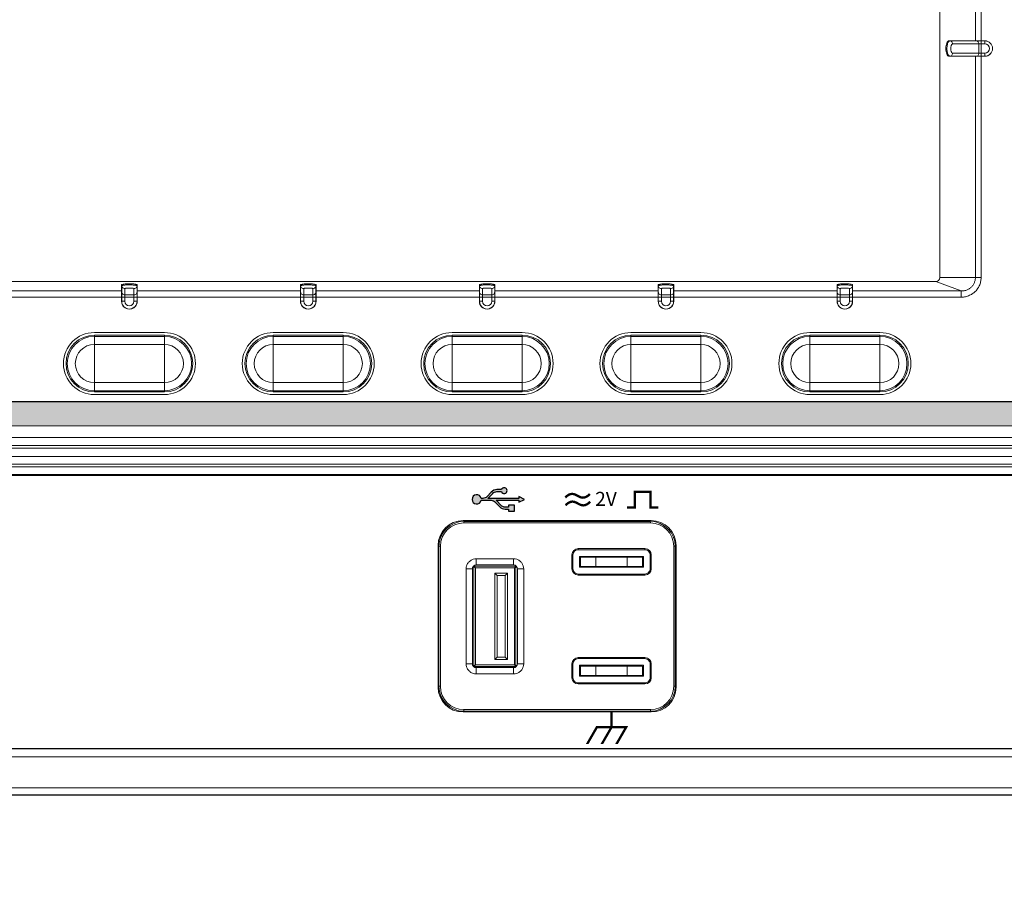
# Model space of a CAD drawing. Units: millimetres. Extents: x 25 to 828, y 0 to 570.
# Drawn here: x 154 to 281, y 134 to 245 of the extents above; entities that cross this region are included whole.
import ezdxf

# ---------------------------------------------------------------- set-up
doc = ezdxf.new("R2010")
doc.units = ezdxf.units.MM
doc.layers.get('0').update_dxf_attribs({"lineweight": 20})
doc.layers.add('1寸法線', color=140, linetype='Continuous', lineweight=15)
doc.layers.add('TEXT', color=6, linetype='Continuous')
doc.styles.add('S2', font='sanss___.ttf', dxfattribs={"height": 2})
doc.styles.get("Standard").update_dxf_attribs({"font": 'romans.shx', "bigfont": 'bigfont.shx'})
doc.dimstyles.new('AM_JIS$0', dxfattribs={"dimtxt": 2.5, "dimasz": 2.5, "dimexe": 1, "dimexo": 1, "dimgap": 1, "dimtad": 3, "dimdsep": 46, "dimtxsty": 'STANDARD', "dimblk": 'OPEN', "dimcen": 0, "dimclrd": 256, "dimclre": 256, "dimclrt": 3, "dimadec": 0, "dimazin": 2, "dimtp": 0.2, "dimtm": 0.2, "dimtfac": 0.71, "dimtmove": 0, "dimatfit": 3, "dimldrblk": 'OPEN', "dimfxl": 1, "dimlwd": -1, "dimlwe": -1, "dimarcsym": 0})

# ---------------------------------------------------------------- blocks, each defined once
blk = doc.blocks.new('_Open')
at = {"color": 0, "linetype": 'ByBlock', "lineweight": -2}
for p, q in [((-1, 0.167), (0, 0)), ((-1, -0.167), (0, 0)), ((0, 0), (-1, 0))]:
    blk.add_line(p, q, dxfattribs=at)
blk = doc.blocks.new('*D34')
at = {"layer": '1寸法線', "transparency": 16777216}
for p, q in [((90.27, 145.45), (90.27, 119.45)), ((490.27, 144.45), (490.27, 119.45)), ((92.77, 120.45), (487.77, 120.45))]:
    blk.add_line(p, q, dxfattribs=at)
at = {"layer": '1寸法線', "transparency": 16777216, "xscale": 2.5, "yscale": 2.5, "zscale": 2.5, "rotation": 180}
blk.add_blockref('_Open', (90.27, 120.45), dxfattribs=at)
at = {"layer": '1寸法線', "transparency": 16777216, "xscale": 2.5, "yscale": 2.5, "zscale": 2.5}
blk.add_blockref('_Open', (490.27, 120.45), dxfattribs=at)
at = {"layer": '1寸法線', "color": 3, "transparency": 16777216, "insert": (290.27, 122.7), "char_height": 2.5, "attachment_point": 5}
blk.add_mtext('400', dxfattribs=at)

msp = doc.modelspace()

# ---------------------------------------------------------------- hatches: boundary and pattern name
at = {"layer": 'TEXT'}
msp.add_hatch(color=256, dxfattribs=at).paths.add_polyline_path([(291.183, 193.05, 0.2982166), (295.765, 196.05), (97.975, 196.05, 0.2982166), (102.557, 193.05)])
at = {"layer": 'TEXT', "ltscale": 0.5}
h = msp.add_hatch(color=256, dxfattribs=at)
edge = h.paths.add_edge_path()
edge.add_line((216.05, 182.723), (215.502, 183.302))
edge.add_arc((214.778, 182.616), 0.997, 43.43065, 48.75347)
edge.add_line((215.436, 183.366), (218.341, 183.366))
edge.add_line((218.341, 183.366), (218.341, 183.115))
edge.add_line((218.341, 183.115), (219.091, 183.49))
edge.add_line((219.091, 183.49), (218.341, 183.865))
edge.add_line((218.341, 183.865), (218.341, 183.614))
edge.add_line((218.341, 183.614), (214.371, 183.614))
edge.add_arc((213.713, 184.364), 0.997, 311.24653, 316.56935)
edge.add_line((214.437, 183.678), (214.985, 184.257))
edge.add_arc((215.53, 183.741), 0.75, 90, 136.56935, ccw=False)
edge.add_line((215.53, 184.491), (216.112, 184.491))
edge.add_arc((216.466, 184.615), 0.375, 199.26878, 520.73122)
edge.add_line((216.112, 184.739), (215.53, 184.739))
edge.add_arc((215.53, 183.741), 0.998, 90, 136.56935)
edge.add_line((214.806, 184.427), (214.258, 183.848))
edge.add_arc((213.713, 184.364), 0.75, 270, 316.56935, ccw=False)
edge.add_line((213.713, 183.614), (213.506, 183.614))
edge.add_arc((212.93, 183.49), 0.589, 12.13355, 347.86645)
edge.add_line((213.506, 183.366), (214.778, 183.366))
edge.add_arc((214.778, 182.616), 0.75, 43.43065, 90, ccw=False)
edge.add_line((215.323, 183.132), (215.871, 182.553))
edge.add_arc((216.595, 183.239), 0.997, 223.43065, 270)
edge.add_line((216.595, 182.241), (217.029, 182.241))
edge.add_line((217.029, 182.241), (217.029, 181.99))
edge.add_line((217.029, 181.99), (217.779, 181.99))
edge.add_line((217.779, 181.99), (217.779, 182.74))
edge.add_line((217.779, 182.74), (217.029, 182.74))
edge.add_line((217.029, 182.74), (217.029, 182.489))
edge.add_line((217.029, 182.489), (216.595, 182.489))
edge.add_arc((216.595, 183.239), 0.75, 223.43065, 270, ccw=False)

# ---------------------------------------------------------------- linework, layer by layer
for p, q in [((272.47, 212), (272.47, 332.9)), ((277.792, 212), (277.792, 332.9)), ((277.06, 256.45), (277.06, 242.45)), ((273.797, 242.438), (273.673, 242.45)), ((273.673, 242.45), (278.27, 242.45)), ((273.797, 242.438), (277.183, 242.438)), ((274.131, 242.039), (278.27, 242.039)), ((277.06, 242.45), (277.183, 242.438)), ((277.183, 242.438), (277.792, 242.438)), ((277.517, 242.039), (277.517, 240.86)), ((277.792, 242.438), (278.27, 242.438)), ((278.27, 242.039), (278.27, 242.45)), ((278.27, 240.86), (274.131, 240.86)), ((278.27, 240.45), (278.27, 240.86)), ((273.797, 240.462), (273.673, 240.45)), ((273.673, 240.45), (278.27, 240.45)), ((277.183, 240.462), (273.797, 240.462)), ((277.06, 240.45), (277.183, 240.462)), ((277.06, 240.45), (277.06, 211.999)), ((277.792, 240.462), (277.183, 240.462)), ((278.27, 240.462), (277.792, 240.462)), ((110.57, 211.5), (271.97, 211.5)), ((275.244, 210.284), (271.97, 211.5)), ((277.06, 211.999), (272.47, 212)), ((277.792, 212), (277.06, 212)), ((167.27, 210.284), (146.27, 210.284)), ((167.27, 208.95), (167.27, 211.081)), ((167.27, 211.081), (167.282, 210.947)), ((167.27, 210.284), (167.282, 210.15)), ((167.282, 210.15), (167.282, 210.947)), ((167.68, 208.95), (167.68, 210.585)), ((168.86, 210.585), (168.86, 208.95)), ((169.27, 211.081), (169.258, 210.947)), ((169.258, 210.947), (169.258, 210.15)), ((169.27, 210.284), (169.258, 210.15)), ((169.27, 208.95), (169.27, 211.081)), ((190.27, 210.284), (169.27, 210.284)), ((190.27, 208.95), (190.27, 211.081)), ((190.27, 211.081), (190.282, 210.947)), ((190.27, 210.284), (190.282, 210.15)), ((190.282, 210.15), (190.282, 210.947)), ((190.68, 208.95), (190.68, 210.585)), ((191.86, 210.585), (191.86, 208.95)), ((192.27, 211.081), (192.258, 210.947)), ((192.258, 210.947), (192.258, 210.15)), ((192.27, 210.284), (192.258, 210.15)), ((192.27, 208.95), (192.27, 211.081)), ((213.27, 210.284), (192.27, 210.284)), ((213.27, 208.95), (213.27, 211.081)), ((213.27, 211.081), (213.282, 210.947)), ((213.27, 210.284), (213.282, 210.15)), ((213.282, 210.15), (213.282, 210.947)), ((213.68, 208.95), (213.68, 210.585)), ((214.86, 210.585), (214.86, 208.95)), ((215.27, 211.081), (215.258, 210.947)), ((215.258, 210.947), (215.258, 210.15)), ((215.27, 210.284), (215.258, 210.15)), ((215.27, 208.95), (215.27, 211.081)), ((236.27, 210.284), (215.27, 210.284)), ((236.27, 208.95), (236.27, 211.081)), ((236.27, 211.081), (236.282, 210.947)), ((236.27, 210.284), (236.282, 210.15)), ((236.282, 210.15), (236.282, 210.947)), ((236.68, 208.95), (236.68, 210.585)), ((237.86, 210.585), (237.86, 208.95)), ((238.27, 211.081), (238.258, 210.947)), ((238.258, 210.947), (238.258, 210.15)), ((238.27, 210.284), (238.258, 210.15)), ((238.27, 208.95), (238.27, 211.081)), ((259.27, 210.284), (238.27, 210.284)), ((259.27, 208.95), (259.27, 211.081)), ((259.27, 211.081), (259.282, 210.947)), ((259.27, 210.284), (259.282, 210.15)), ((259.282, 210.15), (259.282, 210.947)), ((259.68, 208.95), (259.68, 210.585)), ((260.86, 210.585), (260.86, 208.95)), ((261.27, 211.081), (261.258, 210.947)), ((261.258, 210.947), (261.258, 210.15)), ((261.27, 210.284), (261.258, 210.15)), ((261.27, 208.95), (261.27, 211.081)), ((275.244, 210.284), (261.27, 210.284)), ((275.244, 209.489), (275.244, 210.284)), ((107.297, 209.489), (275.244, 209.489)), ((167.282, 208.95), (167.27, 208.95)), ((167.282, 209.489), (167.282, 210.15)), ((167.282, 208.95), (167.282, 209.489)), ((167.68, 208.95), (167.282, 208.95)), ((168.86, 209.787), (167.68, 209.787)), ((168.86, 208.95), (169.27, 208.95)), ((169.258, 210.15), (169.258, 209.489)), ((169.258, 209.489), (169.258, 208.95)), ((190.282, 208.95), (190.27, 208.95)), ((190.282, 209.489), (190.282, 210.15)), ((190.282, 208.95), (190.282, 209.489)), ((190.68, 208.95), (190.282, 208.95)), ((191.86, 209.787), (190.68, 209.787)), ((191.86, 208.95), (192.27, 208.95)), ((192.258, 210.15), (192.258, 209.489)), ((192.258, 209.489), (192.258, 208.95)), ((213.282, 208.95), (213.27, 208.95)), ((213.282, 209.489), (213.282, 210.15)), ((213.282, 208.95), (213.282, 209.489)), ((213.68, 208.95), (213.282, 208.95)), ((214.86, 209.787), (213.68, 209.787)), ((214.86, 208.95), (215.27, 208.95)), ((215.258, 210.15), (215.258, 209.489)), ((215.258, 209.489), (215.258, 208.95)), ((236.282, 208.95), (236.27, 208.95)), ((236.282, 209.489), (236.282, 210.15)), ((236.282, 208.95), (236.282, 209.489)), ((236.68, 208.95), (236.282, 208.95)), ((237.86, 209.787), (236.68, 209.787)), ((237.86, 208.95), (238.27, 208.95)), ((238.258, 210.15), (238.258, 209.489)), ((238.258, 209.489), (238.258, 208.95)), ((259.282, 208.95), (259.27, 208.95)), ((259.282, 209.489), (259.282, 210.15)), ((259.282, 208.95), (259.282, 209.489)), ((259.68, 208.95), (259.282, 208.95)), ((260.86, 209.787), (259.68, 209.787)), ((260.86, 208.95), (261.27, 208.95)), ((261.258, 210.15), (261.258, 209.489)), ((261.258, 209.489), (261.258, 208.95)), ((172.77, 204.937), (163.77, 204.937)), ((172.77, 204.603), (163.77, 204.603)), ((163.77, 197.296), (163.77, 204.603)), ((163.77, 204.441), (172.77, 204.441)), ((172.77, 197.296), (172.77, 204.603)), ((195.77, 204.937), (186.77, 204.937)), ((195.77, 204.603), (186.77, 204.603)), ((186.77, 197.296), (186.77, 204.603)), ((186.77, 204.441), (195.77, 204.441)), ((195.77, 197.296), (195.77, 204.603)), ((218.77, 204.937), (209.77, 204.937)), ((218.77, 204.603), (209.77, 204.603)), ((209.77, 197.296), (209.77, 204.603)), ((209.77, 204.441), (218.77, 204.441)), ((218.77, 197.296), (218.77, 204.603)), ((241.77, 204.937), (232.77, 204.937)), ((241.77, 204.603), (232.77, 204.603)), ((232.77, 197.296), (232.77, 204.603)), ((232.77, 204.441), (241.77, 204.441)), ((241.77, 197.296), (241.77, 204.603)), ((264.77, 204.937), (255.77, 204.937)), ((264.77, 204.603), (255.77, 204.603)), ((255.77, 197.296), (255.77, 204.603)), ((255.77, 204.441), (264.77, 204.441)), ((264.77, 197.296), (264.77, 204.603)), ((163.77, 203.405), (172.77, 203.405)), ((186.77, 203.405), (195.77, 203.405)), ((209.77, 203.405), (218.77, 203.405)), ((232.77, 203.405), (241.77, 203.405)), ((255.77, 203.405), (264.77, 203.405)), ((172.77, 198.495), (163.77, 198.495)), ((195.77, 198.495), (186.77, 198.495)), ((218.77, 198.495), (209.77, 198.495)), ((241.77, 198.495), (232.77, 198.495)), ((264.77, 198.495), (255.77, 198.495)), ((172.77, 197.459), (163.77, 197.459)), ((163.77, 197.296), (172.77, 197.296)), ((163.77, 196.962), (172.77, 196.962)), ((195.77, 197.459), (186.77, 197.459)), ((186.77, 197.296), (195.77, 197.296)), ((186.77, 196.962), (195.77, 196.962)), ((218.77, 197.459), (209.77, 197.459)), ((209.77, 197.296), (218.77, 197.296)), ((209.77, 196.962), (218.77, 196.962)), ((241.77, 197.459), (232.77, 197.459)), ((232.77, 197.296), (241.77, 197.296)), ((232.77, 196.962), (241.77, 196.962)), ((264.77, 197.459), (255.77, 197.459)), ((255.77, 197.296), (264.77, 197.296)), ((255.77, 196.962), (264.77, 196.962)), ((291.266, 192.95), (102.442, 192.95)), ((102.442, 191.431), (291.79, 191.431)), ((102.442, 190.434), (291.79, 190.434)), ((102.442, 190.058), (478.669, 190.058)), ((105.02, 188.991), (475.52, 188.991)), ((105.02, 187.993), (475.52, 187.993)), ((475.253, 187.673), (105.287, 187.673)), ((475.253, 186.673), (105.287, 186.673)), ((475.233, 186.55), (105.307, 186.55)), ((235.37, 180.75), (211.17, 180.75)), ((235.27, 180.644), (211.27, 180.644)), ((211.27, 180.644), (211.27, 180.45)), ((235.27, 180.45), (211.27, 180.45)), ((235.27, 180.644), (235.27, 180.45)), ((207.97, 177.55), (207.97, 159.35)), ((208.076, 177.45), (208.27, 177.45)), ((208.076, 177.45), (208.076, 159.45)), ((208.27, 177.45), (208.27, 159.45)), ((238.27, 159.45), (238.27, 177.45)), ((238.464, 177.45), (238.27, 177.45)), ((238.464, 159.45), (238.464, 177.45)), ((238.57, 159.35), (238.57, 177.55)), ((225.17, 176.35), (225.311, 176.35)), ((225.17, 174.55), (225.17, 176.35)), ((225.311, 174.55), (225.311, 176.35)), ((225.97, 177.15), (234.57, 177.15)), ((225.97, 177.15), (225.97, 177.009)), ((225.97, 177.009), (234.57, 177.009)), ((234.37, 176.15), (226.17, 176.15)), ((226.17, 176.15), (226.17, 174.75)), ((226.17, 176.05), (234.27, 176.05)), ((226.27, 176.05), (226.27, 174.85)), ((226.77, 176.15), (226.77, 176.05)), ((228.27, 176.05), (228.27, 174.85)), ((232.27, 176.05), (232.27, 174.85)), ((233.77, 176.15), (233.77, 176.05)), ((234.27, 176.05), (234.27, 174.85)), ((234.37, 174.75), (234.37, 176.15)), ((234.57, 177.15), (234.57, 177.009)), ((235.229, 176.35), (235.229, 174.55)), ((235.37, 176.35), (235.229, 176.35)), ((235.37, 176.35), (235.37, 174.55)), ((212.57, 174.9), (212.77, 174.7)), ((212.57, 174.9), (217.97, 174.9)), ((212.57, 162), (212.57, 174.9)), ((212.87, 175.85), (217.67, 175.85)), ((212.87, 175.85), (212.87, 175.05)), ((212.87, 175.05), (217.67, 175.05)), ((217.67, 175.85), (217.67, 175.05)), ((217.97, 174.9), (217.77, 174.7)), ((217.97, 174.9), (217.97, 162)), ((226.17, 174.85), (234.27, 174.85)), ((226.17, 174.75), (234.37, 174.75)), ((211.57, 174.55), (212.37, 174.55)), ((211.57, 162.35), (211.57, 174.55)), ((212.37, 162.35), (212.37, 174.55)), ((212.77, 174.7), (217.77, 174.7)), ((212.77, 162.2), (212.77, 174.7)), ((216.87, 174), (215.27, 174)), ((215.27, 174), (215.27, 162.9)), ((215.57, 173.7), (215.27, 174)), ((216.57, 173.7), (215.57, 173.7)), ((215.57, 173.7), (215.57, 163.2)), ((216.57, 173.7), (216.87, 174)), ((216.57, 163.2), (216.57, 173.7)), ((216.87, 162.9), (216.87, 174)), ((217.77, 174.7), (217.77, 162.2)), ((218.97, 174.55), (218.17, 174.55)), ((218.17, 174.55), (218.17, 162.35)), ((218.97, 174.55), (218.97, 162.35)), ((225.17, 174.55), (225.311, 174.55)), ((234.57, 173.891), (225.97, 173.891)), ((225.97, 173.75), (225.97, 173.891)), ((234.57, 173.75), (225.97, 173.75)), ((234.57, 173.75), (234.57, 173.891)), ((235.37, 174.55), (235.229, 174.55)), ((211.57, 162.35), (212.37, 162.35)), ((212.57, 162), (212.77, 162.2)), ((217.77, 162.2), (212.77, 162.2)), ((215.57, 163.2), (215.27, 162.9)), ((215.27, 162.9), (216.87, 162.9)), ((215.57, 163.2), (216.57, 163.2)), ((216.57, 163.2), (216.87, 162.9)), ((217.97, 162), (217.77, 162.2)), ((218.97, 162.35), (218.17, 162.35)), ((225.17, 160.55), (225.17, 162.35)), ((225.17, 162.35), (225.311, 162.35)), ((225.311, 160.55), (225.311, 162.35)), ((225.97, 163.15), (225.97, 163.009)), ((225.97, 163.15), (234.57, 163.15)), ((225.97, 163.009), (234.57, 163.009)), ((226.17, 162.15), (226.17, 160.75)), ((234.37, 162.15), (226.17, 162.15)), ((234.37, 160.75), (234.37, 162.15)), ((234.57, 163.15), (234.57, 163.009)), ((235.229, 162.35), (235.229, 160.55)), ((235.37, 162.35), (235.229, 162.35)), ((235.37, 162.35), (235.37, 160.55)), ((217.97, 162), (212.57, 162)), ((217.67, 161.85), (212.87, 161.85)), ((212.87, 161.05), (212.87, 161.85)), ((217.67, 161.05), (212.87, 161.05)), ((217.67, 161.05), (217.67, 161.85)), ((226.17, 162.05), (234.27, 162.05)), ((226.17, 160.85), (234.27, 160.85)), ((226.27, 162.05), (226.27, 160.85)), ((228.27, 162.05), (228.27, 160.85)), ((232.27, 162.05), (232.27, 160.85)), ((234.27, 162.05), (234.27, 160.85)), ((225.17, 160.55), (225.311, 160.55)), ((225.97, 159.75), (225.97, 159.891)), ((234.57, 159.891), (225.97, 159.891)), ((234.57, 159.75), (225.97, 159.75)), ((226.17, 160.75), (234.37, 160.75)), ((234.57, 159.75), (234.57, 159.891)), ((235.37, 160.55), (235.229, 160.55)), ((208.076, 159.45), (208.27, 159.45)), ((238.464, 159.45), (238.27, 159.45)), ((211.17, 156.15), (235.37, 156.15)), ((211.27, 156.256), (211.27, 156.45)), ((211.27, 156.45), (235.27, 156.45)), ((211.27, 156.256), (235.27, 156.256)), ((235.27, 156.256), (235.27, 156.45)), ((101.27, 151.404), (479.27, 151.404)), ((101.37, 151.45), (479.17, 151.45)), ((482.27, 150.404), (98.27, 150.404)), ((483.008, 146.413), (97.533, 146.413)), ((444.326, 145.506), (136.214, 145.506)), ((444.326, 145.45), (136.214, 145.45))]:
    msp.add_line(p, q)
for centre, radius, start, end in [((278.27, 241.45), 1, 270, 90), ((278.27, 241.45), 0.988, 270, 90), ((278.27, 241.45), 0.59, 270.00052, 89.99948), ((271.97, 212), 0.5, 270, 0), ((168.27, 208.95), 1, 180, 0), ((168.27, 208.95), 0.988, 179.9953, 0), ((168.27, 208.95), 0.59, 180.00025, 359.99975), ((191.27, 208.95), 1, 180, 0), ((191.27, 208.95), 0.988, 179.9953, 0), ((191.27, 208.95), 0.59, 180.00025, 359.99975), ((214.27, 208.95), 1, 180, 0), ((214.27, 208.95), 0.988, 179.9953, 0), ((214.27, 208.95), 0.59, 180.00025, 359.99975), ((237.27, 208.95), 1, 180, 0), ((237.27, 208.95), 0.988, 179.9953, 0), ((237.27, 208.95), 0.59, 180.00025, 359.99975), ((260.27, 208.95), 1, 180, 0), ((260.27, 208.95), 0.988, 179.9953, 0), ((260.27, 208.95), 0.59, 180.00025, 359.99975), ((163.77, 200.95), 3.987, 90, 270), ((163.77, 200.95), 3.654, 90, 270), ((163.77, 200.95), 3.491, 90, 270), ((172.77, 200.95), 3.987, 270, 90), ((172.77, 200.95), 3.654, 270, 90), ((172.77, 200.95), 3.491, 270, 90), ((186.77, 200.95), 3.987, 90, 270), ((186.77, 200.95), 3.654, 90, 270), ((186.77, 200.95), 3.491, 90, 270), ((195.77, 200.95), 3.987, 270, 90), ((195.77, 200.95), 3.654, 270, 90), ((195.77, 200.95), 3.491, 270, 90), ((209.77, 200.95), 3.987, 90, 270), ((209.77, 200.95), 3.654, 90, 270), ((209.77, 200.95), 3.491, 90, 270), ((218.77, 200.95), 3.987, 270, 90), ((218.77, 200.95), 3.654, 270, 90), ((218.77, 200.95), 3.491, 270, 90), ((232.77, 200.95), 3.987, 90, 270), ((232.77, 200.95), 3.654, 90, 270), ((232.77, 200.95), 3.491, 90, 270), ((241.77, 200.95), 3.987, 270, 90), ((241.77, 200.95), 3.654, 270, 90), ((241.77, 200.95), 3.491, 270, 90), ((255.77, 200.95), 3.987, 90, 270), ((255.77, 200.95), 3.654, 90, 270), ((255.77, 200.95), 3.491, 90, 270), ((264.77, 200.95), 3.987, 270, 90), ((264.77, 200.95), 3.654, 270, 90), ((264.77, 200.95), 3.491, 270, 90), ((163.77, 200.95), 2.455, 90, 270), ((172.77, 200.95), 2.455, 270, 90), ((186.77, 200.95), 2.455, 90, 270), ((195.77, 200.95), 2.455, 270, 90), ((209.77, 200.95), 2.455, 90, 270), ((218.77, 200.95), 2.455, 270, 90), ((232.77, 200.95), 2.455, 90, 270), ((241.77, 200.95), 2.455, 270, 90), ((255.77, 200.95), 2.455, 90, 270), ((264.77, 200.95), 2.455, 270, 90), ((211.17, 177.55), 3.2, 90, 180), ((211.27, 177.45), 3.194, 90, 180), ((211.27, 177.45), 3, 90, 180), ((235.27, 177.45), 3.194, 0, 90), ((235.27, 177.45), 3, 0, 90), ((235.37, 177.55), 3.2, 0, 90), ((225.97, 176.35), 0.8, 90, 180), ((234.57, 176.35), 0.8, 0, 90), ((212.87, 174.55), 0.5, 90, 180), ((217.67, 174.55), 0.5, 0, 90), ((225.97, 174.55), 0.8, 180, 270), ((234.57, 174.55), 0.8, 270, 0), ((212.87, 162.35), 0.5, 180, 270), ((217.67, 162.35), 0.5, 270, 0), ((225.97, 162.35), 0.8, 90, 180), ((234.57, 162.35), 0.8, 0, 90), ((225.97, 160.55), 0.8, 180, 270), ((234.57, 160.55), 0.8, 270, 0), ((211.17, 159.35), 3.2, 180, 270), ((211.27, 159.45), 3.194, 180, 270), ((211.27, 159.45), 3, 180, 270), ((235.27, 159.45), 3, 270, 0), ((235.27, 159.45), 3.194, 270, 0), ((235.37, 159.35), 3.2, 270, 0)]:
    msp.add_arc(centre, radius, start, end)
for points, knots in [([(273.673, 240.45), (273.615, 240.45), (273.478, 240.538), (273.366, 240.773), (273.286, 241.091), (273.261, 241.458), (273.288, 241.824), (273.37, 242.137), (273.483, 242.366), (273.616, 242.45), (273.673, 242.45)], [0, 0, 0, 0, 0.1750923, 0.4337171, 0.7720625, 1.1533671, 1.5335432, 1.8676876, 2.1193659, 2.2899703, 2.2899703, 2.2899703, 2.2899703]), ([(273.797, 240.462), (273.777, 240.462), (273.735, 240.47), (273.672, 240.506), (273.607, 240.574), (273.542, 240.68), (273.481, 240.833), (273.43, 241.035), (273.399, 241.28), (273.395, 241.552), (273.422, 241.825), (273.479, 242.07), (273.562, 242.264), (273.663, 242.398), (273.756, 242.438), (273.797, 242.438)], [0, 0, 0, 0, 0.0578553, 0.1263633, 0.2153472, 0.3357479, 0.4982741, 0.7074369, 0.9585458, 1.2378996, 1.5210913, 1.7786841, 1.9905139, 2.1511385, 2.2720869, 2.2720869, 2.2720869, 2.2720869]), ([(274.131, 242.039), (274.131, 242.104), (274.102, 242.234), (273.978, 242.385), (273.857, 242.432), (273.797, 242.438)], [0, 0, 0, 0, 0.19483989, 0.38323726, 0.56428997, 0.56428997, 0.56428997, 0.56428997]), ([(274.131, 240.86), (274.119, 240.86), (274.094, 240.865), (274.056, 240.887), (274.018, 240.927), (273.979, 240.991), (273.942, 241.082), (273.912, 241.202), (273.894, 241.348), (273.891, 241.511), (273.907, 241.673), (273.941, 241.82), (273.991, 241.936), (274.051, 242.016), (274.107, 242.039), (274.131, 242.039)], [0, 0, 0, 0, 0.034525, 0.0754047, 0.1284987, 0.2003287, 0.2972788, 0.4220483, 0.571854, 0.7385409, 0.9075629, 1.0613393, 1.187807, 1.2837021, 1.3558784, 1.3558784, 1.3558784, 1.3558784]), ([(277.517, 242.039), (277.517, 242.104), (277.488, 242.234), (277.365, 242.385), (277.243, 242.432), (277.183, 242.438)], [0, 0, 0, 0, 0.19483969, 0.38323705, 0.56428998, 0.56428998, 0.56428998, 0.56428998]), ([(274.131, 240.86), (274.131, 240.795), (274.102, 240.665), (273.978, 240.514), (273.857, 240.467), (273.797, 240.462)], [0, 0, 0, 0, 0.19483977, 0.38323716, 0.56428997, 0.56428997, 0.56428997, 0.56428997]), ([(277.517, 240.86), (277.517, 240.795), (277.488, 240.665), (277.365, 240.514), (277.243, 240.467), (277.183, 240.462)], [0, 0, 0, 0, 0.19483989, 0.38323726, 0.56428997, 0.56428997, 0.56428997, 0.56428997]), ([(277.792, 212), (277.792, 211.907), (277.781, 211.724), (277.736, 211.456), (277.664, 211.201), (277.567, 210.96), (277.447, 210.732), (277.305, 210.517), (277.141, 210.317), (276.959, 210.137), (276.762, 209.98), (276.551, 209.841), (276.317, 209.718), (276.059, 209.616), (275.786, 209.542), (275.513, 209.499), (275.332, 209.489), (275.244, 209.489)], [0, 0, 0, 0, 0.2773291, 0.5501001, 0.8140982, 1.0708537, 1.3274299, 1.5844484, 1.8433625, 2.1018418, 2.350458, 2.5985721, 2.8605975, 3.141999, 3.4286501, 3.7060344, 3.9708611, 3.9708611, 3.9708611, 3.9708611]), ([(277.06, 211.999), (277.06, 211.934), (277.052, 211.805), (277.019, 211.617), (276.966, 211.439), (276.895, 211.271), (276.806, 211.112), (276.702, 210.963), (276.584, 210.826), (276.453, 210.705), (276.312, 210.599), (276.16, 210.506), (275.993, 210.424), (275.812, 210.359), (275.621, 210.313), (275.431, 210.287), (275.305, 210.283), (275.244, 210.284)], [0, 0, 0, 0, 0.1944516, 0.3875272, 0.5721631, 0.7511101, 0.9333461, 1.115937, 1.2972224, 1.4752699, 1.6493961, 1.8249847, 2.0097724, 2.2040916, 2.4028706, 2.5969109, 2.7801501, 2.7801501, 2.7801501, 2.7801501]), ([(167.27, 211.081), (167.27, 211.112), (167.415, 211.141), (167.593, 211.174), (167.921, 211.195), (168.279, 211.203), (168.636, 211.194), (168.959, 211.172), (169.132, 211.14), (169.27, 211.11), (169.27, 211.081)], [0, 0, 0, 0, 0.0909909, 0.317092, 0.6456069, 1.0263846, 1.406056, 1.7292985, 1.9469267, 2.0339105, 2.0339105, 2.0339105, 2.0339105]), ([(167.282, 210.947), (167.282, 210.964), (167.323, 210.982), (167.373, 210.998), (167.451, 211.014), (167.556, 211.029), (167.702, 211.044), (167.889, 211.057), (168.117, 211.064), (168.373, 211.065), (168.637, 211.058), (168.875, 211.042), (169.075, 211.017), (169.184, 210.995), (169.258, 210.965), (169.258, 210.947)], [0, 0, 0, 0, 0.0490775, 0.0997568, 0.17418, 0.2791319, 0.4227164, 0.6112899, 0.8431774, 1.1065305, 1.3798697, 1.6320153, 1.8313315, 1.9591384, 2.0131079, 2.0131079, 2.0131079, 2.0131079]), ([(167.68, 210.585), (167.615, 210.585), (167.483, 210.618), (167.333, 210.754), (167.288, 210.883), (167.282, 210.947)], [0, 0, 0, 0, 0.19571229, 0.3908793, 0.58544523, 0.58544523, 0.58544523, 0.58544523]), ([(167.68, 210.585), (167.68, 210.604), (167.731, 210.612), (167.779, 210.625), (167.845, 210.634), (167.931, 210.643), (168.043, 210.65), (168.179, 210.655), (168.332, 210.655), (168.487, 210.65), (168.638, 210.643), (168.742, 210.621), (168.86, 210.62), (168.86, 210.585)], [0, 0, 0, 0, 0.0584201, 0.1028496, 0.1655042, 0.2512118, 0.363747, 0.5021045, 0.6592162, 0.8222776, 0.9727275, 1.0916972, 1.1981341, 1.1981341, 1.1981341, 1.1981341]), ([(168.86, 210.585), (168.925, 210.585), (169.058, 210.618), (169.208, 210.754), (169.253, 210.883), (169.258, 210.947)], [0, 0, 0, 0, 0.19571242, 0.39087942, 0.58544524, 0.58544524, 0.58544524, 0.58544524]), ([(190.27, 211.081), (190.27, 211.112), (190.415, 211.141), (190.592, 211.174), (190.92, 211.195), (191.279, 211.203), (191.636, 211.194), (191.959, 211.172), (192.132, 211.14), (192.27, 211.11), (192.27, 211.081)], [0, 0, 0, 0, 0.0909858, 0.3169779, 0.6454194, 1.0261596, 1.4058272, 1.7291249, 1.9468538, 2.0339086, 2.0339086, 2.0339086, 2.0339086]), ([(190.282, 210.947), (190.282, 210.964), (190.323, 210.982), (190.373, 210.998), (190.451, 211.014), (190.556, 211.029), (190.702, 211.044), (190.889, 211.057), (191.117, 211.064), (191.373, 211.065), (191.637, 211.058), (191.875, 211.042), (192.075, 211.017), (192.184, 210.995), (192.258, 210.965), (192.258, 210.947)], [0, 0, 0, 0, 0.0490775, 0.0997568, 0.17418, 0.2791319, 0.4227164, 0.6112899, 0.8431774, 1.1065305, 1.3798697, 1.6320153, 1.8313315, 1.9591384, 2.0131079, 2.0131079, 2.0131079, 2.0131079]), ([(190.68, 210.585), (190.615, 210.585), (190.483, 210.618), (190.333, 210.754), (190.288, 210.883), (190.282, 210.947)], [0, 0, 0, 0, 0.19571229, 0.3908793, 0.58544523, 0.58544523, 0.58544523, 0.58544523]), ([(190.68, 210.585), (190.68, 210.604), (190.731, 210.612), (190.779, 210.625), (190.845, 210.634), (190.931, 210.643), (191.043, 210.65), (191.179, 210.655), (191.332, 210.655), (191.487, 210.65), (191.638, 210.643), (191.742, 210.621), (191.86, 210.62), (191.86, 210.585)], [0, 0, 0, 0, 0.0584201, 0.1028496, 0.1655042, 0.2512118, 0.363747, 0.5021045, 0.6592162, 0.8222776, 0.9727275, 1.0916972, 1.1981341, 1.1981341, 1.1981341, 1.1981341]), ([(191.86, 210.585), (191.925, 210.585), (192.058, 210.618), (192.208, 210.754), (192.253, 210.883), (192.258, 210.947)], [0, 0, 0, 0, 0.19571242, 0.39087942, 0.58544524, 0.58544524, 0.58544524, 0.58544524]), ([(213.27, 211.081), (213.27, 211.112), (213.415, 211.141), (213.592, 211.174), (213.92, 211.195), (214.279, 211.203), (214.636, 211.194), (214.959, 211.173), (215.132, 211.14), (215.27, 211.11), (215.27, 211.081)], [0, 0, 0, 0, 0.09097, 0.3168535, 0.6452201, 1.0259202, 1.405583, 1.7289399, 1.9467771, 2.0339068, 2.0339068, 2.0339068, 2.0339068]), ([(213.282, 210.947), (213.282, 210.964), (213.323, 210.982), (213.373, 210.998), (213.451, 211.014), (213.556, 211.029), (213.702, 211.044), (213.889, 211.057), (214.117, 211.064), (214.373, 211.065), (214.637, 211.058), (214.875, 211.042), (215.075, 211.017), (215.184, 210.995), (215.258, 210.965), (215.258, 210.947)], [0, 0, 0, 0, 0.0490775, 0.0997568, 0.17418, 0.2791319, 0.4227164, 0.6112899, 0.8431774, 1.1065305, 1.3798697, 1.6320153, 1.8313315, 1.9591384, 2.0131079, 2.0131079, 2.0131079, 2.0131079]), ([(213.68, 210.585), (213.615, 210.585), (213.483, 210.618), (213.333, 210.754), (213.288, 210.883), (213.282, 210.947)], [0, 0, 0, 0, 0.19571229, 0.3908793, 0.58544523, 0.58544523, 0.58544523, 0.58544523]), ([(213.68, 210.585), (213.68, 210.604), (213.731, 210.612), (213.779, 210.625), (213.845, 210.634), (213.931, 210.643), (214.043, 210.65), (214.179, 210.655), (214.332, 210.655), (214.487, 210.65), (214.638, 210.643), (214.742, 210.621), (214.86, 210.62), (214.86, 210.585)], [0, 0, 0, 0, 0.0584201, 0.1028496, 0.1655042, 0.2512118, 0.363747, 0.5021045, 0.6592162, 0.8222776, 0.9727275, 1.0916972, 1.1981341, 1.1981341, 1.1981341, 1.1981341]), ([(214.86, 210.585), (214.925, 210.585), (215.058, 210.618), (215.208, 210.754), (215.253, 210.883), (215.258, 210.947)], [0, 0, 0, 0, 0.19571242, 0.39087942, 0.58544524, 0.58544524, 0.58544524, 0.58544524]), ([(236.27, 211.081), (236.27, 211.112), (236.415, 211.141), (236.592, 211.174), (236.92, 211.195), (237.279, 211.203), (237.636, 211.194), (237.958, 211.173), (238.132, 211.14), (238.27, 211.11), (238.27, 211.081)], [0, 0, 0, 0, 0.0909423, 0.3167181, 0.6450088, 1.0256662, 1.4053231, 1.7287434, 1.946697, 2.0339052, 2.0339052, 2.0339052, 2.0339052]), ([(236.282, 210.947), (236.282, 210.964), (236.323, 210.982), (236.373, 210.998), (236.451, 211.014), (236.556, 211.029), (236.702, 211.044), (236.889, 211.057), (237.117, 211.064), (237.373, 211.065), (237.637, 211.058), (237.875, 211.042), (238.075, 211.017), (238.184, 210.995), (238.258, 210.965), (238.258, 210.947)], [0, 0, 0, 0, 0.0490775, 0.0997568, 0.17418, 0.2791319, 0.4227164, 0.6112899, 0.8431774, 1.1065305, 1.3798697, 1.6320153, 1.8313315, 1.9591384, 2.0131079, 2.0131079, 2.0131079, 2.0131079]), ([(236.68, 210.585), (236.615, 210.585), (236.483, 210.618), (236.333, 210.754), (236.288, 210.883), (236.282, 210.947)], [0, 0, 0, 0, 0.19571229, 0.3908793, 0.58544523, 0.58544523, 0.58544523, 0.58544523]), ([(236.68, 210.585), (236.68, 210.604), (236.731, 210.612), (236.779, 210.625), (236.845, 210.634), (236.931, 210.643), (237.043, 210.65), (237.179, 210.655), (237.332, 210.655), (237.487, 210.65), (237.638, 210.643), (237.742, 210.621), (237.86, 210.62), (237.86, 210.585)], [0, 0, 0, 0, 0.0584201, 0.1028496, 0.1655042, 0.2512118, 0.363747, 0.5021045, 0.6592162, 0.8222776, 0.9727275, 1.0916972, 1.1981341, 1.1981341, 1.1981341, 1.1981341]), ([(237.86, 210.585), (237.925, 210.585), (238.058, 210.618), (238.208, 210.754), (238.253, 210.883), (238.258, 210.947)], [0, 0, 0, 0, 0.19571242, 0.39087942, 0.58544524, 0.58544524, 0.58544524, 0.58544524]), ([(259.27, 211.081), (259.27, 211.112), (259.415, 211.141), (259.592, 211.174), (259.92, 211.195), (260.278, 211.203), (260.635, 211.194), (260.958, 211.173), (261.131, 211.14), (261.27, 211.11), (261.27, 211.081)], [0, 0, 0, 0, 0.0909016, 0.3165712, 0.6447856, 1.0253978, 1.4050478, 1.7285359, 1.9466139, 2.0339039, 2.0339039, 2.0339039, 2.0339039]), ([(259.282, 210.947), (259.282, 210.964), (259.323, 210.982), (259.373, 210.998), (259.451, 211.014), (259.556, 211.029), (259.702, 211.044), (259.889, 211.057), (260.117, 211.064), (260.373, 211.065), (260.637, 211.058), (260.875, 211.042), (261.075, 211.017), (261.184, 210.995), (261.258, 210.965), (261.258, 210.947)], [0, 0, 0, 0, 0.0490775, 0.0997568, 0.17418, 0.2791319, 0.4227164, 0.6112899, 0.8431774, 1.1065305, 1.3798697, 1.6320153, 1.8313315, 1.9591384, 2.0131079, 2.0131079, 2.0131079, 2.0131079]), ([(259.68, 210.585), (259.615, 210.585), (259.483, 210.618), (259.333, 210.754), (259.288, 210.883), (259.282, 210.947)], [0, 0, 0, 0, 0.19571229, 0.3908793, 0.58544523, 0.58544523, 0.58544523, 0.58544523]), ([(259.68, 210.585), (259.68, 210.604), (259.731, 210.612), (259.779, 210.625), (259.845, 210.634), (259.931, 210.643), (260.043, 210.65), (260.179, 210.655), (260.332, 210.655), (260.487, 210.65), (260.638, 210.643), (260.742, 210.621), (260.86, 210.62), (260.86, 210.585)], [0, 0, 0, 0, 0.0584201, 0.1028496, 0.1655042, 0.2512118, 0.363747, 0.5021045, 0.6592162, 0.8222776, 0.9727275, 1.0916972, 1.1981341, 1.1981341, 1.1981341, 1.1981341]), ([(260.86, 210.585), (260.925, 210.585), (261.058, 210.618), (261.208, 210.754), (261.253, 210.883), (261.258, 210.947)], [0, 0, 0, 0, 0.19571242, 0.39087942, 0.58544524, 0.58544524, 0.58544524, 0.58544524]), ([(167.68, 209.787), (167.615, 209.787), (167.483, 209.82), (167.333, 209.957), (167.288, 210.085), (167.282, 210.15)], [0, 0, 0, 0, 0.19571242, 0.39087942, 0.58544524, 0.58544524, 0.58544524, 0.58544524]), ([(168.86, 209.787), (168.925, 209.787), (169.058, 209.82), (169.208, 209.957), (169.253, 210.085), (169.258, 210.15)], [0, 0, 0, 0, 0.1957121, 0.39087906, 0.58544524, 0.58544524, 0.58544524, 0.58544524]), ([(190.68, 209.787), (190.615, 209.787), (190.483, 209.82), (190.333, 209.957), (190.288, 210.085), (190.282, 210.15)], [0, 0, 0, 0, 0.19571242, 0.39087942, 0.58544524, 0.58544524, 0.58544524, 0.58544524]), ([(191.86, 209.787), (191.925, 209.787), (192.058, 209.82), (192.208, 209.957), (192.253, 210.085), (192.258, 210.15)], [0, 0, 0, 0, 0.1957121, 0.39087906, 0.58544524, 0.58544524, 0.58544524, 0.58544524]), ([(213.68, 209.787), (213.615, 209.787), (213.483, 209.82), (213.333, 209.957), (213.288, 210.085), (213.282, 210.15)], [0, 0, 0, 0, 0.19571242, 0.39087942, 0.58544524, 0.58544524, 0.58544524, 0.58544524]), ([(214.86, 209.787), (214.925, 209.787), (215.058, 209.82), (215.208, 209.957), (215.253, 210.085), (215.258, 210.15)], [0, 0, 0, 0, 0.1957121, 0.39087906, 0.58544524, 0.58544524, 0.58544524, 0.58544524]), ([(236.68, 209.787), (236.615, 209.787), (236.483, 209.82), (236.333, 209.957), (236.288, 210.085), (236.282, 210.15)], [0, 0, 0, 0, 0.19571242, 0.39087942, 0.58544524, 0.58544524, 0.58544524, 0.58544524]), ([(237.86, 209.787), (237.925, 209.787), (238.058, 209.82), (238.208, 209.957), (238.253, 210.085), (238.258, 210.15)], [0, 0, 0, 0, 0.1957121, 0.39087906, 0.58544524, 0.58544524, 0.58544524, 0.58544524]), ([(259.68, 209.787), (259.615, 209.787), (259.483, 209.82), (259.333, 209.957), (259.288, 210.085), (259.282, 210.15)], [0, 0, 0, 0, 0.19571242, 0.39087942, 0.58544524, 0.58544524, 0.58544524, 0.58544524]), ([(260.86, 209.787), (260.925, 209.787), (261.058, 209.82), (261.208, 209.957), (261.253, 210.085), (261.258, 210.15)], [0, 0, 0, 0, 0.1957121, 0.39087906, 0.58544524, 0.58544524, 0.58544524, 0.58544524]), ([(225.97, 177.009), (225.889, 177.009), (225.717, 176.971), (225.5, 176.82), (225.349, 176.603), (225.311, 176.431), (225.311, 176.35)], [0, 0, 0, 0, 0.2442342, 0.5101988, 0.7761635, 1.0203976, 1.0203976, 1.0203976, 1.0203976]), ([(235.229, 176.35), (235.229, 176.431), (235.191, 176.603), (235.04, 176.82), (234.823, 176.971), (234.652, 177.009), (234.57, 177.009)], [0, 0, 0, 0, 0.2442342, 0.5101988, 0.7761635, 1.0203976, 1.0203976, 1.0203976, 1.0203976]), ([(211.57, 174.55), (211.57, 174.686), (211.614, 174.96), (211.804, 175.33), (212.099, 175.624), (212.467, 175.807), (212.737, 175.85), (212.87, 175.85)], [0, 0, 0, 0, 0.4076154, 0.8184989, 1.2281835, 1.6352315, 2.0335509, 2.0335509, 2.0335509, 2.0335509]), ([(217.67, 175.85), (217.806, 175.85), (218.081, 175.806), (218.451, 175.616), (218.744, 175.321), (218.928, 174.953), (218.97, 174.683), (218.97, 174.55)], [0, 0, 0, 0, 0.4076154, 0.8184989, 1.2281835, 1.6352315, 2.0335509, 2.0335509, 2.0335509, 2.0335509]), ([(225.311, 174.55), (225.311, 174.468), (225.349, 174.297), (225.5, 174.08), (225.717, 173.929), (225.889, 173.891), (225.97, 173.891)], [0, 0, 0, 0, 0.2442342, 0.5101988, 0.7761635, 1.0203976, 1.0203976, 1.0203976, 1.0203976]), ([(234.57, 173.891), (234.652, 173.891), (234.823, 173.929), (235.04, 174.08), (235.191, 174.297), (235.229, 174.468), (235.229, 174.55)], [0, 0, 0, 0, 0.2442342, 0.5101988, 0.7761635, 1.0203976, 1.0203976, 1.0203976, 1.0203976]), ([(212.87, 161.05), (212.734, 161.05), (212.459, 161.093), (212.089, 161.283), (211.796, 161.579), (211.613, 161.947), (211.57, 162.217), (211.57, 162.35)], [0, 0, 0, 0, 0.4076154, 0.8184989, 1.2281835, 1.6352315, 2.0335509, 2.0335509, 2.0335509, 2.0335509]), ([(218.97, 162.35), (218.97, 162.214), (218.927, 161.939), (218.737, 161.569), (218.441, 161.276), (218.073, 161.092), (217.803, 161.05), (217.67, 161.05)], [0, 0, 0, 0, 0.4076154, 0.8184989, 1.2281835, 1.6352315, 2.0335509, 2.0335509, 2.0335509, 2.0335509]), ([(225.97, 163.009), (225.889, 163.009), (225.717, 162.971), (225.5, 162.82), (225.349, 162.603), (225.311, 162.431), (225.311, 162.35)], [0, 0, 0, 0, 0.2442342, 0.5101988, 0.7761635, 1.0203976, 1.0203976, 1.0203976, 1.0203976]), ([(235.229, 162.35), (235.229, 162.431), (235.191, 162.603), (235.04, 162.82), (234.823, 162.971), (234.652, 163.009), (234.57, 163.009)], [0, 0, 0, 0, 0.2442342, 0.5101988, 0.7761635, 1.0203976, 1.0203976, 1.0203976, 1.0203976]), ([(225.311, 160.55), (225.311, 160.468), (225.349, 160.297), (225.5, 160.08), (225.717, 159.929), (225.889, 159.891), (225.97, 159.891)], [0, 0, 0, 0, 0.2442342, 0.5101988, 0.7761635, 1.0203976, 1.0203976, 1.0203976, 1.0203976]), ([(234.57, 159.891), (234.652, 159.891), (234.823, 159.929), (235.04, 160.08), (235.191, 160.297), (235.229, 160.468), (235.229, 160.55)], [0, 0, 0, 0, 0.2442342, 0.5101988, 0.7761635, 1.0203976, 1.0203976, 1.0203976, 1.0203976])]:
    msp.add_open_spline(points, degree=3, knots=knots)
at = {"layer": 'TEXT'}
msp.add_line((97.975, 196.05), (295.765, 196.05), dxfattribs=at)
at = {"layer": 'TEXT', "ltscale": 0.5}
msp.add_lwpolyline([(216.05, 182.723), (215.502, 183.302, 0.0232294), (215.436, 183.366), (218.341, 183.366), (218.341, 183.115), (219.091, 183.49), (218.341, 183.865), (218.341, 183.614), (214.371, 183.614, 0.0232294), (214.437, 183.678), (214.985, 184.257, -0.2060407), (215.53, 184.491), (216.112, 184.491, 5.8908513), (216.112, 184.739), (215.53, 184.739, 0.2060407), (214.806, 184.427), (214.258, 183.848, -0.2060407), (213.713, 183.614), (213.506, 183.614, 9.4088688), (213.506, 183.366), (214.778, 183.366, -0.2060407), (215.323, 183.132), (215.871, 182.553, 0.2060407), (216.595, 182.241), (217.029, 182.241), (217.029, 181.99), (217.779, 181.99), (217.779, 182.74), (217.029, 182.74), (217.029, 182.489), (216.595, 182.489, -0.2060407)], format="xyb", close=True, dxfattribs=at)
at = {"layer": 'TEXT', "const_width": 0.3}
for points in [[(224.315, 183.725), (224.569, 183.947), (224.8, 184.091), (225.012, 184.169), (225.209, 184.191), (225.393, 184.169), (225.567, 184.114), (225.735, 184.036), (225.9, 183.948), (226.064, 183.859), (226.232, 183.781), (226.406, 183.726), (226.59, 183.704), (226.787, 183.726), (226.999, 183.804), (227.23, 183.948), (227.484, 184.17)], [(232.27, 182.45), (233.27, 182.45), (233.27, 184.45), (235.27, 184.45), (235.27, 182.45), (236.27, 182.45)], [(224.354, 182.735), (224.608, 182.957), (224.839, 183.101), (225.052, 183.179), (225.248, 183.201), (225.432, 183.179), (225.606, 183.124), (225.774, 183.046), (225.939, 182.957), (226.103, 182.869), (226.271, 182.791), (226.446, 182.736), (226.629, 182.714), (226.826, 182.736), (227.038, 182.814), (227.27, 182.958), (227.523, 183.18)], [(230.27, 154.2), (230.27, 156.088)], [(230.27, 154.2), (230.27, 156.088)]]:
    msp.add_lwpolyline(points, dxfattribs=at)
at = {"layer": 'TEXT', "const_width": 0.2}
msp.add_lwpolyline([(227.26, 152.15), (228.414, 154.15), (230.184, 154.15), (229.029, 152.15), (229.144, 152.15), (230.299, 154.15), (232.068, 154.15), (230.913, 152.15), (231.029, 152.15), (232.241, 154.25), (228.357, 154.25), (227.144, 152.15)], close=True, dxfattribs=at)
msp.add_lwpolyline([(227.26, 152.15), (228.414, 154.15), (230.184, 154.15), (229.029, 152.15), (229.144, 152.15), (230.299, 154.15), (232.068, 154.15), (230.913, 152.15), (231.029, 152.15), (232.241, 154.25), (228.357, 154.25), (227.144, 152.15)], close=True, dxfattribs=at)

# ---------------------------------------------------------------- texts
at = {"layer": 'TEXT', "style": 'S2'}
msp.add_text('2V', height=1.8, dxfattribs=at).set_placement((228.17, 182.65))

# ---------------------------------------------------------------- dimensions: what is measured, and where the dimension line sits
at = {"layer": '1寸法線'}
dim = msp.add_linear_dim(base=(490.27, 120.45), p1=(90.27, 146.452), p2=(490.27, 145.455), angle=0, dimstyle='AM_JIS$0', dxfattribs=at)
dim.commit()
dim.dimension.update_dxf_attribs({"geometry": '*D34', "text_midpoint": (290.27, 122.7)})

doc.saveas('drawing.dxf')
